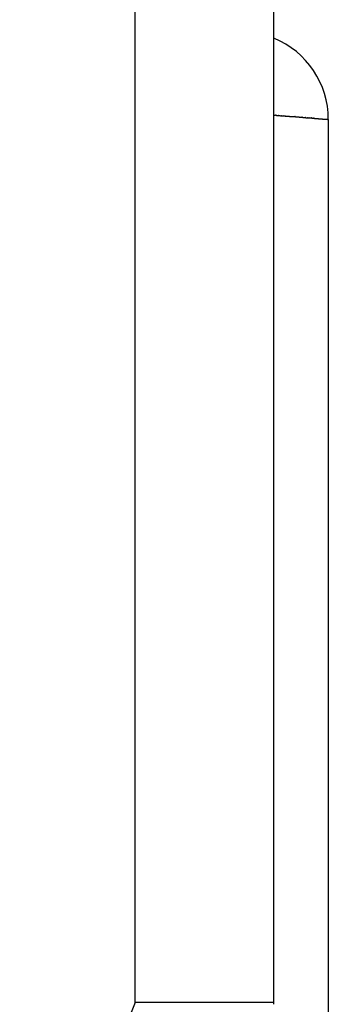
# Model space of a CAD drawing. Units: millimetres. Extents: x -1130 to -994, y 150 to 269.
# Drawn here: x -1031 to -1031, y 217 to 217 of the extents above; entities that cross this region are included whole.
import ezdxf

# ---------------------------------------------------------------- set-up
doc = ezdxf.new("R2010")
doc.units = ezdxf.units.MM
doc.layers.add('GAIKEI', color=7, linetype='Continuous')

msp = doc.modelspace()

# ---------------------------------------------------------------- linework, layer by layer
at = {"layer": 'GAIKEI', "color": 1, "linetype": 'Continuous'}
for p, q in [((-1030.937041526423, 216.5616751818904), (-1030.937041526423, 216.7833675532425)), ((-1030.913346512256, 216.7612639952511), (-1030.913346512256, 216.5617004430995)), ((-1030.913270728628, 216.7134697875712), (-1030.912987487325, 216.7134509048175)), ((-1030.912891775343, 216.7134445219685), (-1030.91283665384, 216.7134376317807)), ((-1030.91283665384, 216.7134376317807), (-1030.912738719827, 216.713425390029)), ((-1030.912689580943, 216.7134192651529), (-1030.912534626868, 216.7134192651529)), ((-1030.912487357183, 216.7134192260154), (-1030.912435678796, 216.7134118433888)), ((-1030.912435678796, 216.7134118433888), (-1030.912350194189, 216.7133996313021)), ((-1030.912310248935, 216.7133939405832), (-1030.912249289363, 216.7133869654926)), ((-1030.912249289363, 216.7133869654926), (-1030.912151782525, 216.7133758086063)), ((-1030.912107959866, 216.713370880524), (-1030.911967889704, 216.713370880524)), ((-1030.911930651559, 216.713370713358), (-1030.911866037261, 216.7133619530534)), ((-1030.911866037261, 216.7133619530534), (-1030.911769052527, 216.7133488040164)), ((-1030.911728125451, 216.7133434815254), (-1030.9115651025, 216.7133434815254)), ((-1030.911525536238, 216.7133432104055), (-1030.911361184295, 216.7133226664127)), ((-1030.911323567629, 216.7133178790005), (-1030.911271262323, 216.7133091614494)), ((-1030.911271262323, 216.7133091614494), (-1030.911199378125, 216.7132971807497)), ((-1030.911171114358, 216.7132929591073), (-1030.910846890627, 216.7132929591073)), ((-1030.910816211815, 216.713292362032), (-1030.91075107739, 216.7132830571142)), ((-1030.91075107739, 216.7132830571142), (-1030.910668583015, 216.7132712722034)), ((-1030.910639381262, 216.7132670009619), (-1030.910582448217, 216.7132575121212)), ((-1030.910582448217, 216.7132575121212), (-1030.910512201526, 216.7132458043392)), ((-1030.91048636849, 216.713242436689), (-1030.910337327636, 216.713242436689)), ((-1030.910308742836, 216.7132415189284), (-1030.910239870623, 216.7132316800408)), ((-1030.910239870623, 216.7132316800408), (-1030.910159120548, 216.7132201443159)), ((-1030.91013210797, 216.7132171754799), (-1030.909672828976, 216.7132171754799)), ((-1030.909649735457, 216.7132157354358), (-1030.909586928746, 216.7132052676504)), ((-1030.909586928746, 216.7132052676504), (-1030.909520206255, 216.7131941472352)), ((-1030.909497288703, 216.7131919142707), (-1030.909367617109, 216.7131919142707)), ((-1030.909342917991, 216.7131901749248), (-1030.909266778348, 216.7131794282886)), ((-1030.909266778348, 216.7131794282886), (-1030.909189713932, 216.7131685511264)), ((-1030.909165039089, 216.7131666530616), (-1030.90903713377, 216.7131666530616)), ((-1030.909014469598, 216.7131645904123), (-1030.908948459068, 216.7131535886571)), ((-1030.908948459068, 216.7131535886571), (-1030.908884798004, 216.7131429784799)), ((-1030.908864113417, 216.7131413918525), (-1030.908756172414, 216.7131413918525)), ((-1030.908734518939, 216.713139186833), (-1030.908605203325, 216.7131194581648)), ((-1030.908584453699, 216.7131182684263), (-1030.908476928007, 216.7131182684263)), ((-1030.908454437216, 216.7131152564752), (-1030.908385792434, 216.7131028474767)), ((-1030.908385792434, 216.7131028474767), (-1030.908325762365, 216.71309199577)), ((-1030.908301466344, 216.7130908694342), (-1030.908171402351, 216.7130908694342)), ((-1030.908153423685, 216.713087703652), (-1030.908107912622, 216.713076078932)), ((-1030.908107912622, 216.713076078932), (-1030.908070066742, 216.7130664121013)), ((-1030.908046427476, 216.7130656082251), (-1030.907917446542, 216.7130656082251)), ((-1030.907895637906, 216.7130620339199), (-1030.907837714783, 216.7130502490091)), ((-1030.907837714783, 216.7130502490091), (-1030.907791980886, 216.7130409440912)), ((-1030.907766332574, 216.7130403470159), (-1030.907513268597, 216.7130403470159)), ((-1030.907490064734, 216.7130361253735), (-1030.907430161235, 216.7130241446739)), ((-1030.907430161235, 216.7130241446739), (-1030.90738657348, 216.7130154271227)), ((-1030.907367082515, 216.7130150858067), (-1030.907284906544, 216.7130150858067)), ((-1030.907265123413, 216.713010411144), (-1030.907183611937, 216.7129900332752)), ((-1030.907158241192, 216.7129898245977), (-1030.906829466391, 216.7129898245977)), ((-1030.906806610866, 216.7129841972395), (-1030.906728232013, 216.7129646025261)), ((-1030.906698703136, 216.7129645633885), (-1030.906601856839, 216.7129645633885)), ((-1030.906577269913, 216.7129584385124), (-1030.906528302906, 216.7129461967608)), ((-1030.906528302906, 216.7129461967608), (-1030.906500742155, 216.712939306573)), ((-1030.906481589214, 216.7129393021794), (-1030.906424940953, 216.7129393021794)), ((-1030.906398400678, 216.7129326671105), (-1030.906349409939, 216.7129204194259)), ((-1030.906323874149, 216.7129140409702), (-1030.905935867839, 216.7129140409702)), ((-1030.905919286404, 216.7129139333785), (-1030.90588788107, 216.7129060820451)), ((-1030.90588788107, 216.7129060820451), (-1030.905839246311, 216.7128939233555)), ((-1030.905818055442, 216.7128887797612), (-1030.905737255925, 216.7128887797612)), ((-1030.905716983332, 216.7128885887434), (-1030.905691389404, 216.7128809945257)), ((-1030.905691389404, 216.7128809945257), (-1030.905654118055, 216.7128699353896)), ((-1030.905639177622, 216.7128656563289), (-1030.905273648249, 216.7128656563289)), ((-1030.905261531461, 216.7128649004132), (-1030.905242553779, 216.7128546085616)), ((-1030.905242553779, 216.7128546085616), (-1030.905219138216, 216.7128419099869)), ((-1030.90520918741, 216.7128382573429), (-1030.904993382872, 216.7128382573429)), ((-1030.904982720387, 216.7128370915202), (-1030.904962389982, 216.7128269263176)), ((-1030.904962389982, 216.7128269263176), (-1030.90493971011, 216.7128155863816)), ((-1030.904929330691, 216.7128129961338), (-1030.904810456533, 216.7128129961338)), ((-1030.904805050314, 216.7128114095064), (-1030.904783829959, 216.712800799329)), ((-1030.904783829959, 216.712800799329), (-1030.904761826449, 216.7127897975739)), ((-1030.904752483113, 216.7127877349246), (-1030.904305342702, 216.7127877349246)), ((-1030.904299631736, 216.7127843672743), (-1030.904287923954, 216.7127726594924)), ((-1030.904287923954, 216.7127726594924), (-1030.904278435113, 216.7127631706517)), ((-1030.904270589567, 216.7127624737155), (-1030.904101100657, 216.7127624737155)), ((-1030.904096002506, 216.7127575665085), (-1030.904075802627, 216.7127373666295)), ((-1030.90407050491, 216.7127372125064), (-1030.903974621152, 216.7127372125064)), ((-1030.903974603668, 216.7127372125064), (-1030.903974603668, 216.4677287451242)), ((-1030.937041526423, 216.5616751818904), (-1030.956770530756, 216.5110011963694)), ((-1030.937041526423, 216.5617004430995), (-1030.913346512256, 216.5617004430995)), ((-1030.913321251047, 216.5614378234805), (-1030.913321251047, 216.5617004430995))]:
    msp.add_line(p, q, dxfattribs=at)
for centre, radius, start, end in [((-1030.918960445486, 216.7127671308429), 0.0149858716832107, 359.8856125563706, 67.68662886905256), ((-1030.913050055677, 216.7117918803032), 0.001660203944753, 84.52923246379113, 87.84017396009928), ((-1030.912664960716, 216.7138169682996), 0.0003984644883499, 259.3325494537723, 266.4575657853583), ((-1030.912511267379, 216.7130866781055), 0.0003334063734549, 85.88751004017531, 94.01761240128941), ((-1030.91212678368, 216.7148247914749), 0.0014425649981312, 261.0907244060555, 262.6933409391327), ((-1030.912086661167, 216.7137575870101), 0.0003872925779176, 260.320009935228, 266.8474957633518), ((-1030.911950509257, 216.7130948792193), 0.0002765480069866, 85.8822981300479, 93.60329122288887), ((-1030.911709151751, 216.713649393795), 0.0003065001108256, 258.7298777285171, 266.4508708212297), ((-1030.911547496769, 216.7130255842173), 0.0003183844536939, 86.04488993530268, 93.16990626977933), ((-1030.911459716389, 216.7123982807304), 0.0009296222153678, 81.57839745038497, 83.91570332905617), ((-1030.91115974169, 216.7134658221184), 0.0001732367114911, 256.7736094419311, 266.2359316554433), ((-1030.910835751964, 216.7130768187531), 0.0002164271759744, 84.8199911420582, 92.95009349971603), ((-1030.910837670346, 216.7120132914419), 0.001269293552167, 81.01243882466221, 82.34465868402539), ((-1030.910478939748, 216.7134001877307), 0.0001579258603254, 257.8415222804171, 267.3038444973601), ((-1030.910329492171, 216.7130408684772), 0.0002017204464721, 84.09600824916636, 92.22611058113202), ((-1030.910124726913, 216.7134087078092), 0.000191674497929, 259.6629894466051, 267.7930917787481), ((-1030.909669982073, 216.713076938706), 0.0001402656679155, 81.70066209320466, 91.1629843142971), ((-1030.909495257289, 216.713331484419), 0.0001395849308818, 259.7038085494225, 269.1661307703012), ((-1030.909367651843, 216.7130151847514), 0.0001767295227399, 81.95486538855087, 89.98873906107109), ((-1030.909163862126, 216.7133432891038), 0.0001766399632834, 261.5843578183279, 269.6182314909821), ((-1030.909038262935, 216.7130286988381), 0.0001379588446065, 80.06871816029722, 89.53104036971638), ((-1030.908864870289, 216.7132671486423), 0.0001257590673962, 260.8825107178071, 270.3448329270826), ((-1030.908759882548, 216.7129975360628), 0.0001439036250057, 79.84835103189533, 88.52263242256733), ((-1030.90858698501, 216.713255657833), 0.0001374127236637, 262.3812366351445, 271.0555180256425), ((-1030.908482479313, 216.7129913383997), 0.0001270513622219, 77.24898846818186, 87.49575531421232), ((-1030.908307333135, 216.7132269238465), 0.0001361808443269, 262.222350108259, 272.4691169548256), ((-1030.908175006095, 216.7130177697078), 7.31885030329e-05, 72.84917918278715, 87.1776594737091), ((-1030.908055049393, 216.7131600441405), 9.48286851927e-05, 260.888111666876, 275.2165919573794), ((-1030.907924289982, 216.712955533059), 0.0001102876913899, 74.94216300066677, 86.44246535344239), ((-1030.907776192029, 216.713167998987), 0.0001280321621512, 262.9162827888405, 274.4165851418631), ((-1030.90752298389, 216.7129210680593), 0.0001196739587668, 74.03359493978493, 85.34352742366315), ((-1030.90737510452, 216.71311367628), 9.89162976816e-05, 263.3418015821096, 274.6517340664297), ((-1030.907294001368, 216.7129323982443), 8.31862297174e-05, 69.68701113890587, 83.72325457493166), ((-1030.90717007901, 216.7130929735567), 0.0001038260164106, 262.5106241701804, 276.5468676059073), ((-1030.906840894442, 216.712894181998), 9.6322931896e-05, 69.1499584358522, 83.1862019225187), ((-1030.906713308615, 216.7130845160515), 0.0001208385756573, 262.9059384933162, 276.9421819780408), ((-1030.906614439884, 216.7128616398513), 0.0001036898623418, 68.99357945584458, 83.02982292777754), ((-1030.90649114784, 216.7130170950573), 7.8377925317e-05, 262.968734960996, 277.004978432135), ((-1030.906438619498, 216.7128281899134), 0.0001119510529384, 68.94563478384198, 82.9818782624428), ((-1030.90631073561, 216.7130209451579), 0.0001077085258414, 248.9572330482789, 262.9934765277936), ((-1030.905928014111, 216.7128466407965), 6.78562043883e-05, 82.61010907632685, 96.64635254765739), ((-1030.905807759896, 216.7129774193936), 8.92355460298e-05, 249.3385055134598, 263.3747489851217), ((-1030.905727777265, 216.7128188897356), 7.05298566495e-05, 81.19682381565963, 97.72347352450124), ((-1030.905631915882, 216.7129192328038), 5.40663622837e-05, 245.7545342545819, 262.2811839673365), ((-1030.905269079616, 216.7128413985583), 2.46842427488e-05, 72.19439659626934, 100.6659681752732), ((-1030.905206964168, 216.7128596947513), 2.155238468e-05, 235.6075336189301, 264.0791051961062), ((-1030.904990520882, 216.7128150909273), 2.3342531941e-05, 70.47761210810012, 97.04266329272878), ((-1030.904929034167, 216.7128362752213), 2.32809759809e-05, 242.7051689753922, 269.2702201707219), ((-1030.904811113954, 216.7128007522638), 1.22615069414e-05, 60.3614665930141, 86.92651779422424), ((-1030.90475278602, 216.712808555753), 2.08230316425e-05, 244.2684438793825, 270.8334950865856), ((-1030.904306552333, 216.7127791573534), 8.6624438369e-06, 36.9729396231098, 81.97293951960495), ((-1030.904273671063, 216.7127722925961), 1.0291065915e-05, 242.4236218143236, 287.4236217093399), ((-1030.904104475105, 216.7127538660993), 9.2454287639e-06, 23.59331063873806, 68.59331070861724), ((-1030.904072967725, 216.7127436844784), 6.9247298473e-06, 245.8336006913898, 290.8336007695321), ((-1030.914506539491, 216.5613923069496), 0.0011861620679457, 357.800442319511, 2.199147679233141)]:
    msp.add_arc(centre, radius, start, end, dxfattribs=at)

doc.saveas('drawing.dxf')
